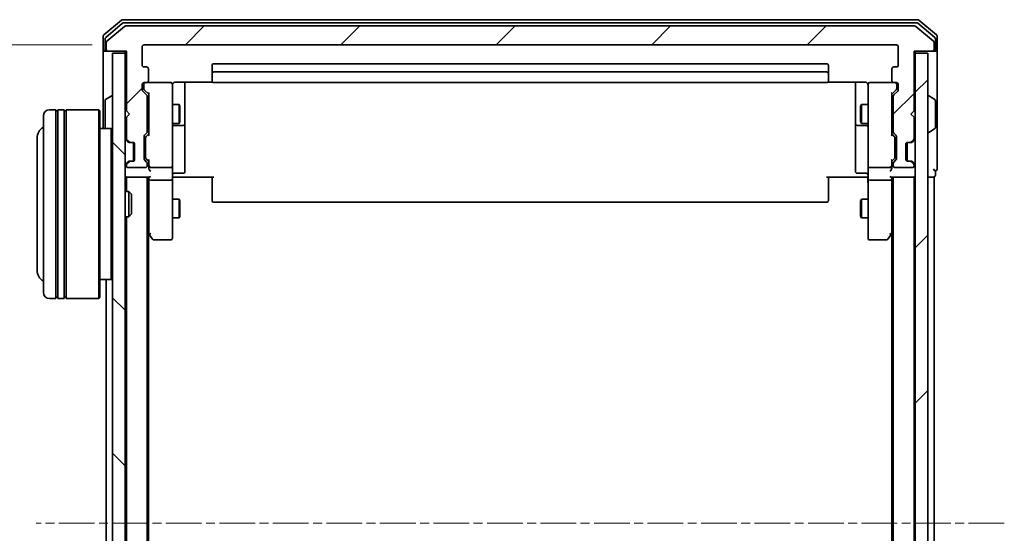
# Model space of a CAD drawing. Units: millimetres. Extents: x 0 to 7284, y 0 to 1546.
# Drawn here: x 311 to 467, y 855 to 937 of the extents above; entities that cross this region are included whole.
import ezdxf

# ---------------------------------------------------------------- set-up
doc = ezdxf.new("R2010")
doc.units = ezdxf.units.MM
doc.linetypes.add('CHAIN', pattern=[0.3543, 0.2362, -0.0295, 0.0591, -0.0295])
doc.layers.add('Centerline (ISO)', color=7, linetype='Continuous', lineweight=18, true_color=0x80ffff)
doc.layers.add('Hatch (ISO)', color=1, linetype='Continuous', lineweight=18, true_color=0xff0000)
for name, color, linetype, lineweight in [('Dimension (ISO)', 7, 'Continuous', 18), ('Dimension (ISO) @ 1', 7, 'Continuous', 18), ('Visible (ISO)', 7, 'Continuous', 35)]:
    doc.layers.add(name, color=color, linetype=linetype, lineweight=lineweight)
doc.styles.add('Note Text (TK)', font='MS PGothic.ttf')
doc.dimstyles.new('Default - Method 1b (TK)', dxfattribs={"dimscale": 0.5, "dimtxt": 2.5, "dimasz": 2.5, "dimexe": 1, "dimexo": 1.5, "dimgap": 1, "dimtad": 1, "dimrnd": 1e-08, "dimdsep": 46, "dimtxsty": 'Note Text (TK)', "dimblk": 'OPEN', "dimcen": 0.09, "dimdle": 5, "dimclrd": 100, "dimclre": 100, "dimclrt": 7, "dimadec": 1, "dimazin": 1, "dimtfac": 1, "dimtmove": 0, "dimatfit": 3, "dimldrblk": 'OPEN', "dimfxl": 0, "dimtolj": 1, "dimlwd": -1, "dimlwe": -1, "dimarcsym": 0})
pattern_1 = [(45, (125.75, -44), (-12.34785, 12.34785), [])]

# ---------------------------------------------------------------- blocks, each defined once
blk = doc.blocks.new('_Open')
at = {"color": 0, "linetype": 'ByBlock', "lineweight": -2}
for p, q in [((-1, 0.167), (0, 0)), ((-1, -0.167), (0, 0)), ((0, 0), (-1, 0))]:
    blk.add_line(p, q, dxfattribs=at)
blk = doc.blocks.new('*D49')
at = {"layer": 'Defpoints', "color": 0, "transparency": 16777216}
for p in [(330.29, 932.66), (262.52, 780.66), (330.29, 780.66)]:
    blk.add_point(p, dxfattribs=at)
at = {"layer": 'Dimension (ISO)', "color": 100, "transparency": 16777216}
for p, q in [((322.04, 932.66), (257.02, 932.66)), ((262.52, 918.91), (262.52, 794.41)), ((322.04, 780.66), (257.02, 780.66))]:
    blk.add_line(p, q, dxfattribs=at)
at = {"layer": 'Dimension (ISO)', "color": 100, "transparency": 16777216, "xscale": 13.75, "yscale": 13.75, "zscale": 13.75}
for p, rotation in [((262.52, 932.66), 90), ((262.52, 780.66), 270)]:
    blk.add_blockref('_Open', p, dxfattribs=dict(at, rotation=rotation))
at = {"layer": 'Dimension (ISO)', "color": 7, "transparency": 16777216, "insert": (250.15, 843.22), "char_height": 13.75, "attachment_point": 4, "rotation": 90, "style": 'Note Text (TK)'}
blk.add_mtext('\\A1;152', dxfattribs=at)

msp = doc.modelspace()

# ---------------------------------------------------------------- hatches: boundary and pattern name
at = {"layer": 'Hatch (ISO)'}
h = msp.add_hatch(dxfattribs=at)
h.set_pattern_fill('ANSI31', color=256, scale=139.7, style=0)
h.set_pattern_definition(pattern_1)
edge = h.paths.add_edge_path()
edge.add_ellipse((455.48563, 931.95754), major_axis=(0.3, 0), ratio=1, start_angle=270, end_angle=360)
edge.add_line((455.78563, 931.95754), (455.78563, 933.01703))
edge.add_ellipse((455.48563, 933.01703), major_axis=(0, 0.3), ratio=1, start_angle=270, end_angle=320.1944289)
edge.add_line((455.67768, 933.24749), (452.86907, 935.588))
edge.add_ellipse((452.67701, 935.35754), major_axis=(-0.23047, 0.19206), ratio=1, start_angle=270, end_angle=309.8055711)
edge.add_line((452.67701, 935.65754), (327.39424, 935.65754))
edge.add_ellipse((327.39424, 935.35754), major_axis=(-0.3, 0), ratio=1, start_angle=270, end_angle=309.8055711)
edge.add_line((327.20219, 935.588), (324.39357, 933.24749))
edge.add_ellipse((324.58563, 933.01703), major_axis=(-0.23047, -0.19206), ratio=1, start_angle=270, end_angle=320.1944289)
edge.add_line((324.28563, 933.01703), (324.28563, 931.95754))
edge.add_ellipse((324.58563, 931.95754), major_axis=(0, -0.3), ratio=1, start_angle=270, end_angle=360)
edge.add_line((324.58563, 931.65754), (327.48563, 931.65754))
edge.add_line((327.48563, 931.65754), (327.48563, 922.15754))
edge.add_line((327.48563, 922.15754), (327.98563, 921.65754))
edge.add_line((327.98563, 921.65754), (327.48563, 921.15754))
edge.add_line((327.48563, 921.15754), (327.48563, 917.7818))
edge.add_ellipse((327.78563, 917.7818), major_axis=(0, -0.3), ratio=1, start_angle=270, end_angle=315)
edge.add_line((327.5735, 917.56967), (327.89776, 917.24541))
edge.add_ellipse((328.10989, 917.45754), major_axis=(0.21213, -0.21213), ratio=1, start_angle=270, end_angle=315)
edge.add_line((328.10989, 917.15754), (328.48563, 917.15754))
edge.add_ellipse((328.48563, 916.85754), major_axis=(0.3, 0), ratio=1, start_angle=0, end_angle=90, ccw=False)
edge.add_line((328.78563, 916.85754), (328.78563, 914.45754))
edge.add_ellipse((328.48563, 914.45754), major_axis=(0, -0.3), ratio=1, start_angle=0, end_angle=90, ccw=False)
edge.add_line((328.48563, 914.15754), (328.10989, 914.15754))
edge.add_ellipse((328.10989, 913.85754), major_axis=(-0.3, 0), ratio=1, start_angle=270, end_angle=315)
edge.add_line((327.89776, 914.06967), (327.5735, 913.74541))
edge.add_ellipse((327.78563, 913.53327), major_axis=(-0.21213, -0.21213), ratio=1, start_angle=270, end_angle=315)
edge.add_line((327.48563, 913.53327), (327.48563, 913.45754))
edge.add_ellipse((327.78563, 913.45754), major_axis=(0, -0.3), ratio=1, start_angle=270, end_angle=360)
edge.add_line((327.78563, 913.15754), (330.48563, 913.15754))
edge.add_ellipse((330.48563, 913.45754), major_axis=(0.3, 0), ratio=1, start_angle=270, end_angle=360)
edge.add_line((330.78563, 913.45754), (330.78563, 913.83327))
edge.add_ellipse((330.48563, 913.83327), major_axis=(0, 0.3), ratio=1, start_angle=270, end_angle=315)
edge.add_line((330.69776, 914.04541), (330.3735, 914.36967))
edge.add_ellipse((330.58563, 914.5818), major_axis=(-0.21213, 0.21213), ratio=1, start_angle=45, end_angle=90, ccw=False)
edge.add_line((330.28563, 914.5818), (330.28563, 918.08327))
edge.add_ellipse((330.58563, 918.08327), major_axis=(0, 0.3), ratio=1, start_angle=45, end_angle=90, ccw=False)
edge.add_line((330.3735, 918.29541), (330.69776, 918.61967))
edge.add_ellipse((330.48563, 918.8318), major_axis=(0.21213, 0.21213), ratio=1, start_angle=270, end_angle=315)
edge.add_line((330.78563, 918.8318), (330.78563, 924.48327))
edge.add_ellipse((330.48563, 924.48327), major_axis=(0, 0.3), ratio=1, start_angle=270, end_angle=315)
edge.add_line((330.69776, 924.69541), (330.0735, 925.31967))
edge.add_ellipse((330.28563, 925.5318), major_axis=(-0.21213, 0.21213), ratio=1, start_angle=45, end_angle=90, ccw=False)
edge.add_line((329.98563, 925.5318), (329.98563, 926.35754))
edge.add_ellipse((330.28563, 926.35754), major_axis=(0, 0.3), ratio=1, start_angle=0, end_angle=90, ccw=False)
edge.add_line((330.28563, 926.65754), (330.68563, 926.65754))
edge.add_ellipse((330.68563, 926.95754), major_axis=(0.3, 0), ratio=1, start_angle=270, end_angle=360)
edge.add_line((330.98563, 926.95754), (330.98563, 928.85754))
edge.add_ellipse((330.68563, 928.85754), major_axis=(0, 0.3), ratio=1, start_angle=270, end_angle=360)
edge.add_line((330.68563, 929.15754), (330.28563, 929.15754))
edge.add_ellipse((330.28563, 929.45754), major_axis=(-0.3, 0), ratio=1, start_angle=0, end_angle=90, ccw=False)
edge.add_line((329.98563, 929.45754), (329.98563, 932.35754))
edge.add_ellipse((330.28563, 932.35754), major_axis=(0, 0.3), ratio=1, start_angle=0, end_angle=90, ccw=False)
edge.add_line((330.28563, 932.65754), (449.78563, 932.65754))
edge.add_ellipse((449.78563, 932.35754), major_axis=(0.3, 0), ratio=1, start_angle=0, end_angle=90, ccw=False)
edge.add_line((450.08563, 932.35754), (450.08563, 929.45754))
edge.add_ellipse((449.78563, 929.45754), major_axis=(0, -0.3), ratio=1, start_angle=0, end_angle=90, ccw=False)
edge.add_line((449.78563, 929.15754), (449.38563, 929.15754))
edge.add_ellipse((449.38563, 928.85754), major_axis=(-0.3, 0), ratio=1, start_angle=270, end_angle=360)
edge.add_line((449.08563, 928.85754), (449.08563, 926.95754))
edge.add_ellipse((449.38563, 926.95754), major_axis=(0, -0.3), ratio=1, start_angle=270, end_angle=360)
edge.add_line((449.38563, 926.65754), (449.78563, 926.65754))
edge.add_ellipse((449.78563, 926.35754), major_axis=(0.3, 0), ratio=1, start_angle=0, end_angle=90, ccw=False)
edge.add_line((450.08563, 926.35754), (450.08563, 925.5318))
edge.add_ellipse((449.78563, 925.5318), major_axis=(0, -0.3), ratio=1, start_angle=45, end_angle=90, ccw=False)
edge.add_line((449.99776, 925.31967), (449.3735, 924.69541))
edge.add_ellipse((449.58563, 924.48327), major_axis=(-0.21213, -0.21213), ratio=1, start_angle=270, end_angle=315)
edge.add_line((449.28563, 924.48327), (449.28563, 918.8318))
edge.add_ellipse((449.58563, 918.8318), major_axis=(0, -0.3), ratio=1, start_angle=270, end_angle=315)
edge.add_line((449.3735, 918.61967), (449.69776, 918.29541))
edge.add_ellipse((449.48563, 918.08327), major_axis=(0.21213, -0.21213), ratio=1, start_angle=45, end_angle=90, ccw=False)
edge.add_line((449.78563, 918.08327), (449.78563, 914.5818))
edge.add_ellipse((449.48563, 914.5818), major_axis=(0, -0.3), ratio=1, start_angle=45, end_angle=90, ccw=False)
edge.add_line((449.69776, 914.36967), (449.3735, 914.04541))
edge.add_ellipse((449.58563, 913.83327), major_axis=(-0.21213, -0.21213), ratio=1, start_angle=270, end_angle=315)
edge.add_line((449.28563, 913.83327), (449.28563, 913.45754))
edge.add_ellipse((449.58563, 913.45754), major_axis=(0, -0.3), ratio=1, start_angle=270, end_angle=360)
edge.add_line((449.58563, 913.15754), (452.28563, 913.15754))
edge.add_ellipse((452.28563, 913.45754), major_axis=(0.3, 0), ratio=1, start_angle=270, end_angle=360)
edge.add_line((452.58563, 913.45754), (452.58563, 913.53327))
edge.add_ellipse((452.28563, 913.53327), major_axis=(0, 0.3), ratio=1, start_angle=270, end_angle=315)
edge.add_line((452.49776, 913.74541), (452.1735, 914.06967))
edge.add_ellipse((451.96136, 913.85754), major_axis=(-0.21213, 0.21213), ratio=1, start_angle=270, end_angle=315)
edge.add_line((451.96136, 914.15754), (451.58563, 914.15754))
edge.add_ellipse((451.58563, 914.45754), major_axis=(-0.3, 0), ratio=1, start_angle=0, end_angle=90, ccw=False)
edge.add_line((451.28563, 914.45754), (451.28563, 916.85754))
edge.add_ellipse((451.58563, 916.85754), major_axis=(0, 0.3), ratio=1, start_angle=0, end_angle=90, ccw=False)
edge.add_line((451.58563, 917.15754), (451.96136, 917.15754))
edge.add_ellipse((451.96136, 917.45754), major_axis=(0.3, 0), ratio=1, start_angle=270, end_angle=315)
edge.add_line((452.1735, 917.24541), (452.49776, 917.56967))
edge.add_ellipse((452.28563, 917.7818), major_axis=(0.21213, 0.21213), ratio=1, start_angle=270, end_angle=315)
edge.add_line((452.58563, 917.7818), (452.58563, 921.15754))
edge.add_line((452.58563, 921.15754), (452.08563, 921.65754))
edge.add_line((452.08563, 921.65754), (452.58563, 922.15754))
edge.add_line((452.58563, 922.15754), (452.58563, 931.65754))
edge.add_line((452.58563, 931.65754), (455.48563, 931.65754))
h = msp.add_hatch(dxfattribs=at)
h.set_pattern_fill('ANSI31', color=256, scale=139.7, angle=90.0002105, style=0)
h.set_pattern_definition([(135.0002, (125.75, -44), (-12.3478, -12.3479), [])])
h.paths.add_polyline_path([(327.28563, 931.35754), (325.28563, 931.35754), (325.28563, 781.95754), (327.28563, 781.95754)])
h = msp.add_hatch(dxfattribs=at)
h.set_pattern_fill('ANSI31', color=256, scale=139.7, style=0)
h.set_pattern_definition(pattern_1)
h.paths.add_polyline_path([(452.78563, 781.95754), (454.78563, 781.95754), (454.78563, 931.35754), (452.78563, 931.35754)])

# ---------------------------------------------------------------- linework, layer by layer
at = {"layer": 'Centerline (ISO)', "linetype": 'CHAIN', "ltscale": 23.990969}
msp.add_line((466.92701, 856.65754), (313.14424, 856.65754), dxfattribs=at)
at = {"layer": 'Visible (ISO)'}
for p, q in [((326.70219, 936.588), (323.89357, 934.24749)), ((326.88321, 936.088), (324.19357, 933.84664)), ((327.20219, 935.588), (324.39357, 933.24749)), ((453.17701, 936.65754), (326.89424, 936.65754)), ((452.99599, 936.15754), (327.07527, 936.15754)), ((452.67701, 935.65754), (327.39424, 935.65754)), ((455.67768, 933.24749), (452.86907, 935.588)), ((455.87768, 933.84664), (453.18804, 936.088)), ((456.17768, 934.24749), (453.36907, 936.588)), ((323.78563, 934.01703), (323.78563, 931.95754)), ((456.28563, 931.95754), (456.28563, 934.01703)), ((324.08563, 933.61617), (324.08563, 931.95754)), ((324.28563, 933.01703), (324.28563, 931.95754)), ((329.98563, 929.45754), (329.98563, 932.35754)), ((330.28563, 932.65754), (449.78563, 932.65754)), ((450.08563, 932.35754), (450.08563, 929.45754)), ((455.78563, 931.95754), (455.78563, 933.01703)), ((455.98563, 931.95754), (455.98563, 933.61617)), ((323.78563, 931.95754), (323.78563, 919.35754)), ((324.38563, 931.65754), (324.08563, 931.65754)), ((324.38563, 931.65754), (324.58563, 931.65754)), ((324.58563, 931.65754), (327.48563, 931.65754)), ((327.28563, 931.35754), (325.28563, 931.35754)), ((325.28563, 931.35754), (325.28563, 781.95754)), ((327.28563, 931.65754), (327.28563, 931.35754)), ((327.28563, 781.95754), (327.28563, 931.35754)), ((327.48563, 931.65754), (327.48563, 922.15754)), ((452.58563, 922.15754), (452.58563, 931.65754)), ((452.58563, 931.65754), (455.48563, 931.65754)), ((452.78563, 931.35754), (452.78563, 931.65754)), ((454.78563, 931.35754), (452.78563, 931.35754)), ((452.78563, 931.35754), (452.78563, 781.95754)), ((454.78563, 781.95754), (454.78563, 931.35754)), ((455.48563, 931.65754), (455.68563, 931.65754)), ((455.98563, 931.65754), (455.68563, 931.65754)), ((456.28563, 916.65754), (456.28563, 931.95754)), ((330.68563, 929.15754), (330.28563, 929.15754)), ((341.08563, 929.35754), (341.08563, 928.05754)), ((438.68563, 929.65754), (341.38563, 929.65754)), ((438.98563, 928.05754), (438.98563, 929.35754)), ((449.78563, 929.15754), (449.38563, 929.15754)), ((330.98563, 926.95754), (330.98563, 928.85754)), ((341.08563, 928.05754), (341.08563, 927.86465)), ((341.08563, 927.72322), (341.08563, 927.86465)), ((341.08563, 927.72322), (341.08563, 927.01612)), ((438.68563, 928.35754), (341.38563, 928.35754)), ((438.98563, 927.86465), (438.98563, 928.05754)), ((438.98563, 927.86465), (438.98563, 927.72322)), ((438.98563, 927.01612), (438.98563, 927.72322)), ((449.08563, 928.85754), (449.08563, 926.95754)), ((329.98563, 925.5318), (329.98563, 926.35754)), ((330.23563, 926.35754), (330.23563, 925.86834)), ((330.28563, 926.65754), (330.68563, 926.65754)), ((334.48563, 926.65754), (330.68563, 926.65754)), ((334.50896, 926.65754), (334.48563, 926.65754)), ((334.78563, 925.47213), (334.78563, 926.35754)), ((335.28563, 926.74736), (341.17156, 926.74736)), ((336.78563, 920.33458), (336.78563, 926.74736)), ((341.08563, 926.95754), (341.08563, 927.01612)), ((341.38563, 926.65754), (438.68563, 926.65754)), ((438.8997, 926.74736), (444.78563, 926.74736)), ((438.98563, 927.01612), (438.98563, 926.95754)), ((443.28563, 926.74736), (443.28563, 920.33458)), ((445.28563, 926.35754), (445.28563, 925.47213)), ((445.58563, 926.65754), (445.5623, 926.65754)), ((449.38563, 926.65754), (445.58563, 926.65754)), ((449.38563, 926.65754), (449.78563, 926.65754)), ((449.83563, 925.86834), (449.83563, 926.35754)), ((450.08563, 926.35754), (450.08563, 925.5318)), ((324.17663, 923.96669), (325.03592, 924.52523)), ((325.18563, 924.55754), (325.14492, 924.55754)), ((330.69776, 924.69541), (330.0735, 925.31967)), ((330.23563, 925.86834), (330.23563, 925.73183)), ((330.32351, 925.51965), (331.03563, 924.80754)), ((330.78563, 918.8318), (330.78563, 924.48327)), ((331.03563, 924.98363), (331.03563, 918.33144)), ((334.78563, 914.27576), (334.78563, 925.47213)), ((445.28563, 925.47213), (445.28563, 914.27576)), ((449.74774, 925.51965), (449.03563, 924.80754)), ((449.03563, 918.33144), (449.03563, 924.98363)), ((449.28563, 924.48327), (449.28563, 918.8318)), ((449.99776, 925.31967), (449.3735, 924.69541)), ((449.83563, 925.73183), (449.83563, 925.86834)), ((454.88563, 924.55754), (454.92634, 924.55754)), ((455.89463, 923.96669), (455.03534, 924.52523)), ((324.08563, 923.799), (324.08563, 919.51608)), ((330.78563, 923.15754), (331.03563, 923.15754)), ((334.78563, 923.15754), (335.83563, 923.15754)), ((335.83563, 920.15754), (335.83563, 923.15754)), ((335.98899, 922.85081), (335.83563, 923.15754)), ((335.98899, 922.85081), (335.98899, 920.46426)), ((444.08227, 922.85081), (444.23563, 923.15754)), ((444.08227, 920.46426), (444.08227, 922.85081)), ((444.23563, 923.15754), (444.23563, 920.15754)), ((445.28563, 923.15754), (444.23563, 923.15754)), ((449.28563, 923.15754), (449.03563, 923.15754)), ((455.98563, 919.51608), (455.98563, 923.799)), ((314.28563, 893.35754), (314.28563, 921.35754)), ((316.28563, 922.35754), (315.28563, 922.35754)), ((316.28563, 922.35754), (316.28563, 892.35754)), ((316.28563, 922.15754), (316.58563, 922.15754)), ((316.58563, 892.35754), (316.58563, 922.35754)), ((317.58563, 922.35754), (316.58563, 922.35754)), ((317.58563, 922.35754), (317.58563, 892.35754)), ((317.58563, 922.15754), (317.88563, 922.15754)), ((317.88563, 892.35754), (317.88563, 922.35754)), ((323.08563, 922.35754), (317.88563, 922.35754)), ((323.08563, 892.35754), (323.08563, 922.35754)), ((323.28563, 922.15754), (323.08563, 922.35754)), ((323.28563, 922.15754), (323.28563, 892.55754)), ((327.48563, 922.15754), (327.98563, 921.65754)), ((327.98563, 921.65754), (327.48563, 921.15754)), ((452.08563, 921.65754), (452.58563, 922.15754)), ((452.58563, 921.15754), (452.08563, 921.65754)), ((327.48563, 921.15754), (327.48563, 917.7818)), ((330.78563, 920.15754), (331.03563, 920.15754)), ((334.78563, 920.15754), (335.83563, 920.15754)), ((335.08563, 919.86301), (336.48563, 919.86301)), ((335.98899, 920.46426), (335.83563, 920.15754)), ((336.78563, 920.16301), (336.78563, 920.33458)), ((336.78563, 916.48849), (336.78563, 920.16301)), ((443.28563, 920.33458), (443.28563, 920.16301)), ((443.28563, 920.16301), (443.28563, 916.48849)), ((443.58563, 919.86301), (444.98563, 919.86301)), ((444.08227, 920.46426), (444.23563, 920.15754)), ((445.28563, 920.15754), (444.23563, 920.15754)), ((449.28563, 920.15754), (449.03563, 920.15754)), ((452.58563, 917.7818), (452.58563, 921.15754)), ((325.08563, 919.35754), (323.28563, 919.35754)), ((325.08563, 895.35754), (325.08563, 919.35754)), ((325.28563, 919.15754), (325.08563, 919.35754)), ((330.28563, 914.5818), (330.28563, 918.08327)), ((330.3735, 918.29541), (330.69776, 918.61967)), ((331.03563, 918.50754), (330.62351, 918.09542)), ((449.03563, 918.50754), (449.44774, 918.09542)), ((449.3735, 918.61967), (449.69776, 918.29541)), ((449.78563, 918.08327), (449.78563, 914.5818)), ((454.88563, 918.75754), (454.92634, 918.75754)), ((455.89463, 919.34839), (455.03534, 918.78985)), ((313.28563, 917.85754), (313.28563, 896.85754)), ((327.3735, 917.56967), (327.69776, 917.24541)), ((327.5735, 917.56967), (327.89776, 917.24541)), ((327.69776, 917.24541), (327.71821, 917.22496)), ((327.90989, 917.15754), (328.10989, 917.15754)), ((328.10989, 917.15754), (328.48563, 917.15754)), ((328.58563, 914.1747), (328.58563, 917.14038)), ((328.78563, 916.85754), (328.78563, 914.45754)), ((330.53563, 917.88324), (330.53563, 917.73983)), ((330.53563, 917.73983), (330.53563, 914.92525)), ((336.78563, 912.55885), (336.78563, 916.48849)), ((443.28563, 916.48849), (443.28563, 912.55885)), ((449.53563, 917.73983), (449.53563, 917.88324)), ((449.53563, 914.92525), (449.53563, 917.73983)), ((451.28563, 914.45754), (451.28563, 916.85754)), ((451.48563, 914.1747), (451.48563, 917.14038)), ((451.58563, 917.15754), (451.96136, 917.15754)), ((451.96136, 917.15754), (452.16136, 917.15754)), ((452.1735, 917.24541), (452.49776, 917.56967)), ((452.35305, 917.22496), (452.3735, 917.24541)), ((452.3735, 917.24541), (452.69776, 917.56967)), ((456.28563, 912.95754), (456.28563, 916.65754)), ((330.53563, 914.92525), (330.53563, 914.78183)), ((449.53563, 914.78183), (449.53563, 914.92525)), ((327.69776, 914.06967), (327.3735, 913.74541)), ((327.48563, 913.53327), (327.48563, 913.45754)), ((327.89776, 914.06967), (327.5735, 913.74541)), ((327.71821, 914.09012), (327.69776, 914.06967)), ((328.10989, 914.15754), (327.90989, 914.15754)), ((328.48563, 914.15754), (328.10989, 914.15754)), ((330.69776, 914.04541), (330.3735, 914.36967)), ((331.03563, 914.15754), (330.62351, 914.56965)), ((330.78563, 913.45754), (330.78563, 913.83327)), ((331.03563, 914.33363), (331.03563, 913.45754)), ((331.03563, 913.45754), (331.03563, 913.0818)), ((334.78563, 913.45754), (334.78563, 914.27576)), ((334.78563, 913.45754), (334.78563, 911.2818)), ((445.28563, 914.27576), (445.28563, 913.45754)), ((445.28563, 911.2818), (445.28563, 913.45754)), ((449.44774, 914.56965), (449.03563, 914.15754)), ((449.03563, 913.45754), (449.03563, 914.33363)), ((449.03563, 913.0818), (449.03563, 913.45754)), ((449.28563, 913.83327), (449.28563, 913.45754)), ((449.69776, 914.36967), (449.3735, 914.04541)), ((451.96136, 914.15754), (451.58563, 914.15754)), ((452.16136, 914.15754), (451.96136, 914.15754)), ((452.49776, 913.74541), (452.1735, 914.06967)), ((452.3735, 914.06967), (452.35305, 914.09012)), ((452.69776, 913.74541), (452.3735, 914.06967)), ((452.58563, 913.45754), (452.58563, 913.53327)), ((327.78563, 913.15754), (330.48563, 913.15754)), ((331.33563, 913.15754), (334.48563, 913.15754)), ((335.08563, 912.25885), (336.48563, 912.25885)), ((444.98563, 912.25885), (443.58563, 912.25885)), ((445.58563, 913.15754), (448.73563, 913.15754)), ((449.58563, 913.15754), (452.28563, 913.15754)), ((455.98563, 911.95754), (455.98563, 912.65754)), ((327.28563, 911.65754), (327.48563, 911.65754)), ((327.48563, 911.65754), (327.58563, 911.65754)), ((327.48563, 911.65754), (327.48563, 909.35754)), ((327.58563, 911.65754), (331.1235, 911.65754)), ((330.78563, 801.65754), (330.78563, 911.65754)), ((331.03563, 911.65754), (331.03563, 911.2818)), ((331.03563, 911.2818), (331.03563, 902.69087)), ((334.48563, 911.15754), (331.33563, 911.15754)), ((334.78563, 902.72094), (334.78563, 911.2818)), ((335.01067, 911.65754), (334.79337, 911.65754)), ((335.01067, 911.65754), (335.28563, 911.65754)), ((341.38563, 911.65754), (335.28563, 911.65754)), ((341.08563, 911.24332), (341.08563, 911.65754)), ((341.08563, 911.24332), (341.08563, 908.86465)), ((444.78563, 911.65754), (438.68563, 911.65754)), ((438.98563, 911.65754), (438.98563, 911.24332)), ((438.98563, 908.86465), (438.98563, 911.24332)), ((444.78563, 911.65754), (445.06059, 911.65754)), ((445.27789, 911.65754), (445.06059, 911.65754)), ((445.28563, 911.2818), (445.28563, 902.72094)), ((448.73563, 911.15754), (445.58563, 911.15754)), ((448.94776, 911.65754), (452.48563, 911.65754)), ((449.03563, 911.2818), (449.03563, 911.65754)), ((449.03563, 902.69087), (449.03563, 911.2818)), ((449.28563, 911.65754), (449.28563, 801.65754)), ((452.48563, 911.65754), (452.58563, 911.65754)), ((452.58563, 801.65754), (452.58563, 911.65754)), ((452.58563, 911.65754), (452.78563, 911.65754)), ((454.78563, 911.65754), (455.48563, 911.65754)), ((455.48563, 911.65754), (455.78563, 911.65754)), ((455.78563, 801.65754), (455.78563, 911.65754)), ((327.28563, 909.35754), (327.85611, 909.35754)), ((327.85611, 905.35754), (327.85611, 909.35754)), ((328.28563, 908.92812), (327.85611, 909.35754)), ((328.28563, 908.92812), (328.28563, 905.78695)), ((341.08563, 908.72322), (341.08563, 908.86465)), ((341.08563, 908.72322), (341.08563, 908.01612)), ((438.98563, 908.86465), (438.98563, 908.72322)), ((438.98563, 908.01612), (438.98563, 908.72322)), ((334.78563, 908.15754), (335.83563, 908.15754)), ((335.83563, 905.15754), (335.83563, 908.15754)), ((335.98899, 907.85081), (335.83563, 908.15754)), ((335.98899, 907.85081), (335.98899, 905.46426)), ((341.08563, 907.95754), (341.08563, 908.01612)), ((341.38563, 907.65754), (438.68563, 907.65754)), ((438.98563, 908.01612), (438.98563, 907.95754)), ((444.08227, 907.85081), (444.23563, 908.15754)), ((444.08227, 905.46426), (444.08227, 907.85081)), ((444.23563, 908.15754), (444.23563, 905.15754)), ((445.28563, 908.15754), (444.23563, 908.15754)), ((328.28563, 905.78695), (327.85611, 905.35754)), ((327.28563, 905.35754), (327.85611, 905.35754)), ((327.48563, 905.35754), (327.48563, 807.95754)), ((334.78563, 905.15754), (335.83563, 905.15754)), ((335.98899, 905.46426), (335.83563, 905.15754)), ((444.08227, 905.46426), (444.23563, 905.15754)), ((445.28563, 905.15754), (444.23563, 905.15754)), ((330.78563, 902.92421), (331.09563, 902.51087)), ((330.98563, 810.65754), (330.98563, 902.65754)), ((331.09563, 902.51087), (331.64563, 901.77754)), ((331.33563, 902.72094), (331.18002, 902.56533)), ((334.78563, 901.95754), (334.78563, 902.72094)), ((445.28563, 902.72094), (445.28563, 901.95754)), ((448.42563, 901.77754), (448.97563, 902.51087)), ((448.73563, 902.72094), (448.89124, 902.56533)), ((448.97563, 902.51087), (449.28563, 902.92421)), ((449.08563, 902.65754), (449.08563, 810.65754)), ((331.88563, 901.65754), (334.48563, 901.65754)), ((445.58563, 901.65754), (448.18563, 901.65754)), ((325.08563, 895.35754), (323.28563, 895.35754)), ((324.28563, 895.35754), (324.28563, 817.95754)), ((325.28563, 895.55754), (325.08563, 895.35754)), ((316.28563, 892.35754), (315.28563, 892.35754)), ((316.28563, 892.55754), (316.58563, 892.55754)), ((317.58563, 892.35754), (316.58563, 892.35754)), ((317.58563, 892.55754), (317.88563, 892.55754)), ((323.08563, 892.35754), (317.88563, 892.35754)), ((323.28563, 892.55754), (323.08563, 892.35754))]:
    msp.add_line(p, q, dxfattribs=at)
for centre, radius, start, end in [((326.89424, 936.35754), 0.3, 90, 129.8055711), ((327.07527, 935.85754), 0.3, 90, 129.8055711), ((327.39424, 935.35754), 0.3, 90, 129.8055711), ((452.67701, 935.35754), 0.3, 50.1944289, 90), ((452.99599, 935.85754), 0.3, 50.1944289, 90), ((453.17701, 936.35754), 0.3, 50.1944289, 90), ((324.08563, 934.01703), 0.3, 129.8055711, 180), ((324.38563, 933.61617), 0.3, 129.8055711, 180), ((455.68563, 933.61617), 0.3, 0, 50.1944289), ((455.98563, 934.01703), 0.3, 0, 50.1944289), ((324.58563, 933.01703), 0.3, 129.8055711, 180), ((330.28563, 932.35754), 0.3, 90, 180), ((449.78563, 932.35754), 0.3, 0, 90), ((455.48563, 933.01703), 0.3, 0, 50.1944289), ((324.08563, 931.95754), 0.3, 180, 270), ((324.38563, 931.95754), 0.3, 180, 270), ((324.58563, 931.95754), 0.3, 180, 270), ((455.48563, 931.95754), 0.3, 270, 0), ((455.68563, 931.95754), 0.3, 270, 0), ((455.98563, 931.95754), 0.3, 270, 0), ((330.28563, 929.45754), 0.3, 180, 270), ((330.68563, 928.85754), 0.3, 0, 90), ((341.38563, 929.35754), 0.3, 90, 180), ((438.68563, 929.35754), 0.3, 0, 90), ((449.38563, 928.85754), 0.3, 90, 180), ((449.78563, 929.45754), 0.3, 270, 0), ((341.38563, 928.05754), 0.3, 90, 180), ((438.68563, 928.05754), 0.3, 0, 90), ((330.28563, 926.35754), 0.3, 90, 180), ((330.53563, 926.35754), 0.3, 90, 180), ((330.68563, 926.95754), 0.3, 270, 0), ((334.48563, 926.35754), 0.3, 0, 90), ((334.51103, 926.35754), 0.3, 345.5224878, 90), ((335.28563, 926.15754), 0.5, 165.5224878, 180), ((341.38563, 926.95754), 0.3, 180, 270), ((438.68563, 926.95754), 0.3, 270, 0), ((445.56023, 926.35754), 0.3, 90, 194.4775122), ((444.78563, 926.15754), 0.5, 0, 14.4775122), ((445.58563, 926.35754), 0.3, 90, 180), ((449.38563, 926.95754), 0.3, 180, 270), ((449.53563, 926.35754), 0.3, 0, 90), ((449.78563, 926.35754), 0.3, 0, 90), ((325.14492, 924.35754), 0.2, 90, 123.0238676), ((325.18563, 924.45754), 0.1, 0, 90), ((330.28563, 925.5318), 0.3, 180, 225), ((330.48563, 924.48327), 0.3, 0, 45), ((449.58563, 924.48327), 0.3, 135, 180), ((449.78563, 925.5318), 0.3, 315, 0), ((454.88563, 924.45754), 0.1, 90, 180), ((454.92634, 924.35754), 0.2, 56.9761324, 90), ((324.28563, 923.799), 0.2, 123.0238676, 180), ((455.78563, 923.799), 0.2, 0, 56.9761324), ((315.28563, 921.35754), 1, 90, 180), ((335.08563, 919.56301), 0.3, 90, 180), ((336.48563, 920.16301), 0.3, 270, 0), ((443.58563, 920.16301), 0.3, 180, 270), ((444.98563, 919.56301), 0.3, 0, 90), ((315.28563, 917.85754), 2, 120, 180), ((324.28563, 919.51608), 0.2, 180, 232.4372399), ((330.58563, 918.08327), 0.3, 135, 180), ((330.48563, 918.8318), 0.3, 315, 0), ((449.58563, 918.8318), 0.3, 180, 225), ((449.48563, 918.08327), 0.3, 0, 45), ((454.88563, 918.85754), 0.1, 180, 270), ((454.92634, 918.95754), 0.2, 270, 303.0238676), ((455.78563, 919.51608), 0.2, 303.0238676, 0), ((327.58563, 917.7818), 0.3, 180, 225), ((327.78563, 917.7818), 0.3, 180, 225), ((327.90989, 917.45754), 0.3, 225, 270), ((328.10989, 917.45754), 0.3, 225, 270), ((328.48563, 916.85754), 0.3, 0, 90), ((451.58563, 916.85754), 0.3, 90, 180), ((451.96136, 917.45754), 0.3, 270, 315), ((452.16136, 917.45754), 0.3, 270, 315), ((452.28563, 917.7818), 0.3, 315, 0), ((452.48563, 917.7818), 0.3, 315, 0), ((327.58563, 913.53327), 0.3, 135, 180), ((327.78563, 913.53327), 0.3, 135, 180), ((327.78563, 913.45754), 0.3, 180, 270), ((327.90989, 913.85754), 0.3, 90, 135), ((328.10989, 913.85754), 0.3, 90, 135), ((328.48563, 914.45754), 0.3, 270, 0), ((330.58563, 914.5818), 0.3, 180, 225), ((330.48563, 913.45754), 0.3, 270, 0), ((330.48563, 913.83327), 0.3, 0, 45), ((331.33563, 913.45754), 0.3, 180, 203.4379956), ((334.48563, 913.45754), 0.3, 270, 0), ((445.58563, 913.45754), 0.3, 180, 270), ((448.73563, 913.45754), 0.3, 336.5620158, 0), ((449.58563, 913.83327), 0.3, 135, 180), ((449.58563, 913.45754), 0.3, 180, 270), ((449.48563, 914.5818), 0.3, 315, 0), ((451.58563, 914.45754), 0.3, 180, 270), ((451.96136, 913.85754), 0.3, 45, 90), ((452.16136, 913.85754), 0.3, 45, 90), ((452.28563, 913.45754), 0.3, 270, 0), ((452.28563, 913.53327), 0.3, 0, 45), ((452.48563, 913.53327), 0.3, 0, 45), ((327.58563, 911.95754), 0.3, 180, 270), ((331.33563, 913.45754), 0.3, 238.7555453, 270), ((335.08563, 911.95885), 0.3, 90, 180), ((336.48563, 912.55885), 0.3, 270, 0), ((443.58563, 912.55885), 0.3, 180, 270), ((444.98563, 911.95885), 0.3, 0, 90), ((448.73563, 913.45754), 0.3, 270, 301.2444547), ((452.48563, 911.95754), 0.3, 270, 0), ((455.98563, 912.95754), 0.3, 180, 270), ((455.68563, 911.95754), 0.3, 270, 0), ((455.98563, 912.95754), 0.3, 270, 0), ((341.38563, 907.95754), 0.3, 180, 270), ((438.68563, 907.95754), 0.3, 270, 0), ((331.33563, 902.69087), 0.3, 180, 203.4379842), ((331.33563, 902.69087), 0.3, 203.4379842, 216.8698976), ((448.73563, 902.69087), 0.3, 323.1301024, 336.5620213), ((448.73563, 902.69087), 0.3, 336.5620044, 0), ((331.88563, 901.95754), 0.3, 216.8698976, 270), ((334.48563, 901.95754), 0.3, 270, 0), ((445.58563, 901.95754), 0.3, 180, 270), ((448.18563, 901.95754), 0.3, 270, 323.1301024), ((315.28563, 896.85754), 2, 180, 240), ((315.28563, 893.35754), 1, 180, 270)]:
    msp.add_arc(centre, radius, start, end, dxfattribs=at)
for centre, major_axis, ratio, start_param, end_param in [((330.53563, 925.73183), (0, -0.30004), 0.999850756, 4.71238898, 5.497861771), ((331.33563, 925.08677), (0.29583, 0.12456), 0.400410446, 2.331066929, 2.974568038), ((448.73563, 925.08677), (-0.29583, 0.12456), 0.400410446, 3.308617269, 3.952118378), ((449.53563, 925.73183), (0, -0.30004), 0.999850756, 0.785323536, 1.570796327), ((330.83563, 917.88324), (0, 0.30004), 0.999850756, 0.785323536, 1.570796327), ((331.33563, 918.22831), (0.29583, -0.12456), 0.400410446, 3.308617269, 3.952118378), ((448.73563, 918.22831), (-0.29583, -0.12456), 0.400410446, 2.331066929, 2.974568038), ((449.23563, 917.88324), (0, 0.30004), 0.999850756, 4.71238898, 5.497861771), ((330.83563, 914.78183), (0, -0.30004), 0.999850756, 4.71238898, 5.497861771), ((331.33563, 914.43677), (0.29583, 0.12456), 0.400410446, 2.331066929, 2.974568038), ((331.33563, 913.48976), (-0.20444, -0.64874), 0.33843751, 4.818639154, 5.053070364), ((448.73563, 914.43677), (-0.29583, 0.12456), 0.400410446, 3.308617269, 3.952118378), ((448.73563, 913.48976), (0.20444, -0.64874), 0.33843751, 1.230115039, 1.464546153), ((449.23563, 914.78183), (0, -0.30004), 0.999850756, 0.785323536, 1.570796327), ((331.33563, 913.0818), (0, -0.42426), 0.707106781, 4.71238898, 5.497787144), ((331.33563, 912.7818), (-0.27716, 0.27716), 0.414213562, 1.178097245, 1.963495408), ((331.31308, 913.45754), (-0.48303, -0.25155), 0.33843751, 1.121615625, 1.396342459), ((448.73563, 912.7818), (-0.27716, -0.27716), 0.414213562, 1.178097245, 1.963495408), ((448.75818, 913.45754), (0.48303, -0.25155), 0.33843751, 4.886842848, 5.161569682), ((448.73563, 913.0818), (0, -0.42426), 0.707106781, 0.785398163, 1.570796327), ((331.33563, 911.2818), (0.3, 0), 0.414213562, 3.141592654, 4.71238898), ((331.33563, 911.95754), (0.27716, 0.27716), 0.414213562, 3.534291735, 4.319689899), ((334.48563, 911.2818), (0.3, 0), 0.414213562, 4.71238898, 6.283185307), ((445.58563, 911.2818), (0.3, 0), 0.414213562, 3.141592654, 4.71238898), ((448.73563, 911.95754), (-0.27716, 0.27716), 0.414213562, 1.963495408, 2.748893572), ((448.73563, 911.2818), (0.3, 0), 0.414213562, 4.71238898, 6.283185307), ((331.31308, 902.72094), (-0.48229, 0.24115), 0.37002441, 1.47901306, 1.753739894), ((448.75818, 902.72094), (0.48229, 0.24115), 0.37002441, 4.529445413, 4.804172247)]:
    msp.add_ellipse(centre, major_axis=major_axis, ratio=ratio, start_param=start_param, end_param=end_param, dxfattribs=at)
for points, knots in [([(334.81037, 926.3781), (334.8148, 926.3924), (334.8197, 926.40622), (334.84917, 926.47988), (334.89129, 926.54587), (334.95773, 926.61547), (334.98316, 926.63793), (335.01067, 926.65754)], [0.09062677251, 0.09062677251, 0.09062677251, 0.09062677251, 0.09485430726, 0.09485430726, 0.11442593183, 0.11442593183, 0.12372128714, 0.12372128714, 0.12372128714, 0.12372128714]), ([(335.28563, 926.74736), (335.22538, 926.74736), (335.1547, 926.73217), (335.07004, 926.69513), (335.03922, 926.67789), (335.01067, 926.65754)], [0.1514440253, 0.1514440253, 0.1514440253, 0.1514440253, 0.16951832421, 0.16951832421, 0.17916676345, 0.17916676345, 0.17916676345, 0.17916676345]), ([(445.06059, 926.65754), (445.03204, 926.67789), (445.00122, 926.69513), (444.91656, 926.73217), (444.84588, 926.74736), (444.78563, 926.74736)], [0.12372128714, 0.12372128714, 0.12372128714, 0.12372128714, 0.13336972638, 0.13336972638, 0.1514440253, 0.1514440253, 0.1514440253, 0.1514440253]), ([(445.06059, 926.65754), (445.0881, 926.63793), (445.11352, 926.61547), (445.17996, 926.54587), (445.22209, 926.47988), (445.25156, 926.40622), (445.25646, 926.3924), (445.26088, 926.3781)], [-0.12372128714, -0.12372128714, -0.12372128714, -0.12372128714, -0.11442593183, -0.11442593183, -0.09485430726, -0.09485430726, -0.09062677251, -0.09062677251, -0.09062677251, -0.09062677251]), ([(331.06038, 913.33821), (331.0631, 913.33195), (331.06599, 913.32587), (331.08275, 913.29337), (331.10423, 913.26422), (331.1412, 913.22807), (331.16079, 913.21272), (331.18002, 913.20105)], [0.25088676602, 0.25088676602, 0.25088676602, 0.25088676602, 0.25287796936, 0.25287796936, 0.26195841823, 0.26195841823, 0.26838803202, 0.26838803202, 0.26838803202, 0.26838803202]), ([(449.01088, 913.33821), (449.00847, 913.33267), (449.0059, 913.32719), (448.98868, 913.29327), (448.96931, 913.26703), (448.9321, 913.2297), (448.91132, 913.21324), (448.89124, 913.20105)], [0.38103121919, 0.38103121919, 0.38103121919, 0.38103121919, 0.38274190298, 0.38274190298, 0.39176165425, 0.39176165425, 0.39855363814, 0.39855363814, 0.39855363814, 0.39855363814]), ([(334.78563, 910.49499), (334.78563, 910.56437), (334.78813, 910.63621), (334.79508, 910.78458), (334.7995, 910.86115), (334.80684, 911.01814), (334.80969, 911.09857), (334.81161, 911.26047), (334.81065, 911.34188), (334.80562, 911.50216), (334.80161, 911.58098), (334.79761, 911.65754)], [0, 0, 0, 0, 0.0229543492, 0.0229543492, 0.0459086984, 0.0459086984, 0.0688630477, 0.0688630477, 0.0918173969, 0.0918173969, 0.1147717461, 0.1147717461, 0.1147717461, 0.1147717461]), ([(445.28563, 910.49499), (445.28563, 910.56437), (445.28312, 910.63621), (445.27617, 910.78458), (445.27176, 910.86115), (445.26442, 911.01814), (445.26157, 911.09857), (445.25964, 911.26047), (445.26061, 911.34188), (445.26564, 911.50216), (445.26965, 911.58098), (445.27364, 911.65754)], [0, 0, 0, 0, 0.0229543492, 0.0229543492, 0.0459086984, 0.0459086984, 0.0688630477, 0.0688630477, 0.0918173969, 0.0918173969, 0.1147717461, 0.1147717461, 0.1147717461, 0.1147717461]), ([(331.06038, 902.57154), (331.06278, 902.57059), (331.06536, 902.56968), (331.08258, 902.56443), (331.10194, 902.56191), (331.13915, 902.56149), (331.15994, 902.56273), (331.18002, 902.56533)], [0.38103121919, 0.38103121919, 0.38103121919, 0.38103121919, 0.38274190298, 0.38274190298, 0.39176165425, 0.39176165425, 0.39855363814, 0.39855363814, 0.39855363814, 0.39855363814]), ([(449.01088, 902.57154), (449.00816, 902.57046), (449.00527, 902.56947), (448.98851, 902.5645), (448.96702, 902.56171), (448.93006, 902.56161), (448.91047, 902.56284), (448.89124, 902.56533)], [0.25088676602, 0.25088676602, 0.25088676602, 0.25088676602, 0.25287796936, 0.25287796936, 0.26195841823, 0.26195841823, 0.26838803202, 0.26838803202, 0.26838803202, 0.26838803202])]:
    msp.add_open_spline(points, degree=3, knots=knots, dxfattribs=at)

# ---------------------------------------------------------------- dimensions: what is measured, and where the dimension line sits
at = {"layer": 'Dimension (ISO) @ 1', "color": 100, "true_color": 0x00ff3f}
dim = msp.add_linear_dim(base=(262.52497, 780.65754), p1=(330.28563, 932.65754), p2=(330.28563, 780.65754), angle=90, dimstyle='Default - Method 1b (TK)', override={"dimscale": 1, "dimtxt": 13.75, "dimasz": 13.75, "dimexe": 5.5, "dimexo": 8.25, "dimgap": 5.5, "dimdec": 2, "dimcen": 0.495, "dimtol": 0, "dimlim": 0, "dimtp": 0, "dimtm": 0, "dimtdec": 2, "dimtix": 0, "dimtofl": 0, "dimtmove": 0, "dimatfit": 1}, dxfattribs=at)
dim.commit()
dim.dimension.update_dxf_attribs({"geometry": '*D49', "text_midpoint": (262.52497, 856.65754), "dimtype": 160})

doc.saveas('drawing.dxf')
